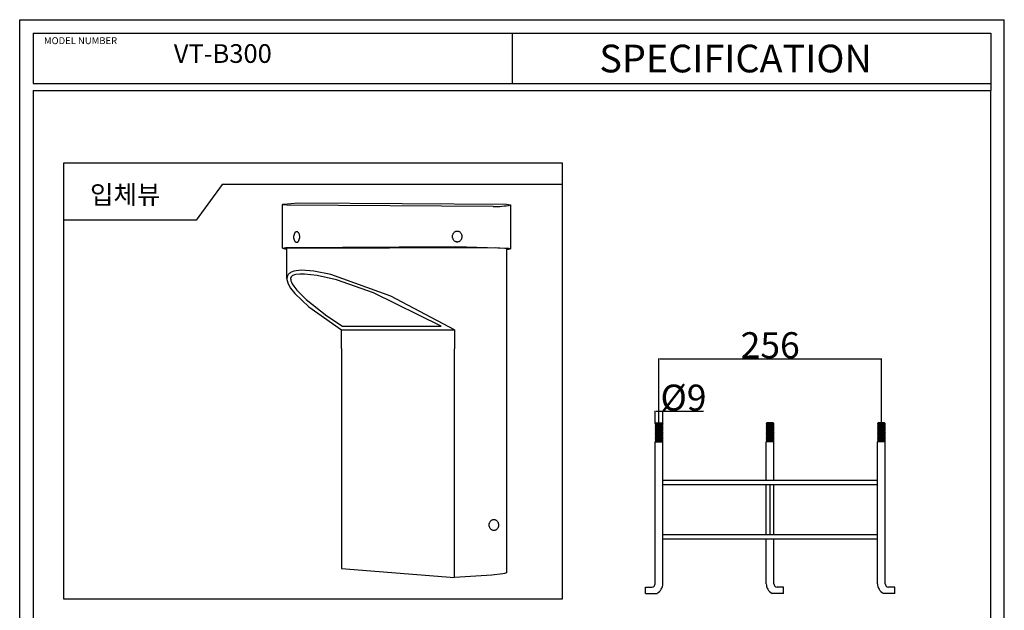
# Model space of a CAD drawing. Extents: x 2355 to 3490, y 90 to 1646.
# Drawn here: x 2355 to 3490, y 964 to 1646 of the extents above; entities that cross this region are included whole.
import ezdxf

# ---------------------------------------------------------------- set-up
doc = ezdxf.new("R2010")
doc.units = 0
doc.header["$MEASUREMENT"] = 0
doc.layers.get('0').update_dxf_attribs({"linetype": 'CONTINUOUS'})
doc.layers.get('Defpoints').update_dxf_attribs({"linetype": 'CONTINUOUS'})
doc.layers.add('_model', color=7, linetype='CONTINUOUS', lineweight=20)
for name, color, linetype in [('DEFAULT', 7, 'CONTINUOUS'), ('MAKE2D_VISIBLE_LINES', 7, 'CONTINUOUS'), ('model', 7, 'CONTINUOUS')]:
    doc.layers.add(name, color=color, linetype=linetype)
doc.styles.add('굴림', font='txt')
doc.styles.add('울릉도M', font='txt')
doc.dimstyles.get("Standard").update_dxf_attribs({"dimtxt": 0.18, "dimasz": 0.18, "dimexe": 0.18, "dimexo": 0.0625, "dimgap": 0.09, "dimtad": 0, "dimtih": 1, "dimtoh": 1, "dimdec": 4, "dimzin": 0, "dimdsep": 46, "dimtxsty": 'Standard', "dimcen": 0.09, "dimadec": 0, "dimazin": 0, "dimtfac": 1, "dimtdec": 4, "dimtofl": 0, "dimtmove": 0, "dimatfit": 0, "dimfxl": 1, "dimtolj": 1, "dimtzin": 0, "dimarcsym": 0})

# ---------------------------------------------------------------- blocks, each defined once
blk = doc.blocks.new('SON')
at = {"color": 0}
for p, q in [((5441796, 1882553.6), (5441796, 1890305)), ((5441796, 1890305), (5447450.3, 1890305)), ((5447450.3, 1882553.6), (5447450.3, 1890305)), ((5441872.6, 1890228.4), (5447373.7, 1890228.4)), ((5441872.6, 1890228.4), (5441872.6, 1889937.4)), ((5444623.2, 1890228.4), (5444623.2, 1889937.4)), ((5441872.6, 1889937.4), (5447373.7, 1889937.4)), ((5441872.6, 1889897.2), (5441872.6, 1882630.2)), ((5441872.6, 1889897.2), (5447373.7, 1889897.2)), ((5447373.7, 1883108.8), (5447373.7, 1889897.2))]:
    blk.add_line(p, q, dxfattribs=at)
at = {"layer": 'model', "linetype": 'ByBlock', "ltscale": 2}
blk.add_line((5447373.7, 1890228.4), (5447373.7, 1889897.2), dxfattribs=at)
at = {"layer": '_model', "color": 0, "style": '울릉도M'}
blk.add_text('SPECIFICATION', height=159.369, dxfattribs=at).set_placement((5445124.8, 1890002))
at = {"layer": '_model', "color": 0, "insert": (5441898.6, 1890204.2), "char_height": 39.842, "width": 970.111, "attachment_point": 1, "style": '울릉도M'}
blk.add_mtext('{\\fGulim|b0|i0|c129|p50;   \\P   MODEL NUMBER}', dxfattribs=at)
blk = doc.blocks.new('*D4')
at = {"layer": 'DEFAULT', "color": 1, "lineweight": -2, "transparency": 16777216}
for p, q in [((3091.8, 1181.3), (3091.8, 1255.2)), ((3092.8, 1254.7), (3347.3, 1254.7)), ((3348.3, 1181.3), (3348.3, 1255.2))]:
    blk.add_line(p, q, dxfattribs=at)
at = {"layer": 'DEFAULT', "color": 1, "transparency": 16777216}
for points in [[(3092.8, 1254.9), (3092.8, 1254.6), (3091.8, 1254.7)], [(3347.3, 1254.9), (3347.3, 1254.6), (3348.3, 1254.7)]]:
    blk.add_solid(points, dxfattribs=at)
at = {"layer": 'Defpoints', "color": 0, "transparency": 16777216}
for p in [(3348.3, 1254.7), (3091.8, 1181), (3348.3, 1181)]:
    blk.add_point(p, dxfattribs=at)
at = {"layer": 'DEFAULT', "color": 1, "transparency": 16777216, "insert": (3220.1, 1270.5), "char_height": 30, "attachment_point": 5, "style": '굴림'}
blk.add_mtext('\\A1;256', dxfattribs=at)
blk = doc.blocks.new('*D8')
at = {"layer": 'DEFAULT', "color": 1, "lineweight": -2, "transparency": 16777216}
for p, q in [((3087.4, 1180.3), (3087.4, 1194.8)), ((3088.4, 1194.3), (3095.3, 1194.3)), ((3096.3, 1180.3), (3096.3, 1194.8)), ((3096.3, 1194.3), (3143, 1194.3))]:
    blk.add_line(p, q, dxfattribs=at)
at = {"layer": 'DEFAULT', "color": 1, "transparency": 16777216}
for points in [[(3088.4, 1194.4), (3088.4, 1194.1), (3087.4, 1194.3)], [(3095.3, 1194.4), (3095.3, 1194.1), (3096.3, 1194.3)]]:
    blk.add_solid(points, dxfattribs=at)
at = {"layer": 'Defpoints', "color": 0, "transparency": 16777216}
for p in [(3096.3, 1194.3), (3087.4, 1180), (3096.3, 1180)]:
    blk.add_point(p, dxfattribs=at)
at = {"layer": 'DEFAULT', "color": 1, "transparency": 16777216, "insert": (3120.1, 1210), "char_height": 30, "attachment_point": 5, "style": '굴림'}
blk.add_mtext('\\A1;{\\fISOCPEUR|b0|i0|c0|p34;%%C}9', dxfattribs=at)

msp = doc.modelspace()

# ---------------------------------------------------------------- linework, layer by layer
at = {"layer": '_model', "color": 7, "lineweight": -3}
for p, q in [((3088.18, 1181), (3087.41, 1180.04)), ((3088.18, 1181), (3095.5, 1181)), ((3095.5, 1181), (3096.27, 1180.04)), ((3216.33, 1181), (3215.56, 1180.04)), ((3223.65, 1181), (3216.33, 1181)), ((3223.65, 1181), (3224.42, 1180.04)), ((3344.66, 1181), (3343.89, 1180.04)), ((3351.98, 1181), (3344.66, 1181)), ((3351.98, 1181), (3352.75, 1180.04)), ((3087.41, 1180.04), (3096.27, 1180.04)), ((3087.41, 1180.04), (3088.18, 1179.08)), ((3088.18, 1179.08), (3087.41, 1178.11)), ((3087.41, 1178.11), (3096.27, 1178.11)), ((3087.41, 1178.11), (3088.18, 1177.15)), ((3088.18, 1177.15), (3087.41, 1176.19)), ((3087.41, 1176.19), (3096.27, 1176.19)), ((3087.41, 1176.19), (3088.18, 1175.23)), ((3088.18, 1175.23), (3087.41, 1174.26)), ((3087.41, 1174.26), (3096.27, 1174.26)), ((3087.41, 1174.26), (3088.18, 1173.3)), ((3088.18, 1173.3), (3087.41, 1172.34)), ((3087.41, 1172.34), (3096.27, 1172.34)), ((3087.41, 1172.34), (3088.18, 1171.37)), ((3088.18, 1171.37), (3087.41, 1170.41)), ((3087.41, 1170.41), (3096.27, 1170.41)), ((3087.41, 1170.41), (3088.18, 1169.45)), ((3088.18, 1179.08), (3095.5, 1179.08)), ((3088.18, 1177.15), (3095.5, 1177.15)), ((3088.18, 1175.23), (3095.5, 1175.23)), ((3088.18, 1173.3), (3095.5, 1173.3)), ((3088.18, 1171.37), (3095.5, 1171.37)), ((3096.27, 1180.04), (3095.5, 1179.08)), ((3095.5, 1179.08), (3096.27, 1178.11)), ((3096.27, 1178.11), (3095.5, 1177.15)), ((3095.5, 1177.15), (3096.27, 1176.19)), ((3096.27, 1176.19), (3095.5, 1175.23)), ((3095.5, 1175.23), (3096.27, 1174.26)), ((3096.27, 1174.26), (3095.5, 1173.3)), ((3095.5, 1173.3), (3096.27, 1172.34)), ((3096.27, 1172.34), (3095.5, 1171.37)), ((3095.5, 1171.37), (3096.27, 1170.41)), ((3096.27, 1170.41), (3095.5, 1169.45)), ((3215.56, 1180.04), (3216.33, 1179.08)), ((3224.42, 1180.04), (3215.56, 1180.04)), ((3216.33, 1179.08), (3215.56, 1178.11)), ((3215.56, 1178.11), (3216.33, 1177.15)), ((3224.42, 1178.11), (3215.56, 1178.11)), ((3216.33, 1177.15), (3215.56, 1176.19)), ((3215.56, 1176.19), (3216.33, 1175.23)), ((3224.42, 1176.19), (3215.56, 1176.19)), ((3216.33, 1175.23), (3215.56, 1174.26)), ((3215.56, 1174.26), (3216.33, 1173.3)), ((3224.42, 1174.26), (3215.56, 1174.26)), ((3216.33, 1173.3), (3215.56, 1172.34)), ((3215.56, 1172.34), (3216.33, 1171.37)), ((3224.42, 1172.34), (3215.56, 1172.34)), ((3216.33, 1171.37), (3215.56, 1170.41)), ((3215.56, 1170.41), (3216.33, 1169.45)), ((3224.42, 1170.41), (3215.56, 1170.41)), ((3223.65, 1179.08), (3216.33, 1179.08)), ((3223.65, 1177.15), (3216.33, 1177.15)), ((3223.65, 1175.23), (3216.33, 1175.23)), ((3223.65, 1173.3), (3216.33, 1173.3)), ((3223.65, 1171.37), (3216.33, 1171.37)), ((3224.42, 1180.04), (3223.65, 1179.08)), ((3223.65, 1179.08), (3224.42, 1178.11)), ((3224.42, 1178.11), (3223.65, 1177.15)), ((3223.65, 1177.15), (3224.42, 1176.19)), ((3224.42, 1176.19), (3223.65, 1175.23)), ((3223.65, 1175.23), (3224.42, 1174.26)), ((3224.42, 1174.26), (3223.65, 1173.3)), ((3223.65, 1173.3), (3224.42, 1172.34)), ((3224.42, 1172.34), (3223.65, 1171.37)), ((3223.65, 1171.37), (3224.42, 1170.41)), ((3224.42, 1170.41), (3223.65, 1169.45)), ((3343.89, 1180.04), (3344.66, 1179.08)), ((3352.75, 1180.04), (3343.89, 1180.04)), ((3344.66, 1179.08), (3343.89, 1178.11)), ((3343.89, 1178.11), (3344.66, 1177.15)), ((3352.75, 1178.11), (3343.89, 1178.11)), ((3344.66, 1177.15), (3343.89, 1176.19)), ((3343.89, 1176.19), (3344.66, 1175.23)), ((3352.75, 1176.19), (3343.89, 1176.19)), ((3344.66, 1175.23), (3343.89, 1174.26)), ((3343.89, 1174.26), (3344.66, 1173.3)), ((3352.75, 1174.26), (3343.89, 1174.26)), ((3344.66, 1173.3), (3343.89, 1172.34)), ((3343.89, 1172.34), (3344.66, 1171.37)), ((3352.75, 1172.34), (3343.89, 1172.34)), ((3344.66, 1171.37), (3343.89, 1170.41)), ((3343.89, 1170.41), (3344.66, 1169.45)), ((3352.75, 1170.41), (3343.89, 1170.41)), ((3351.98, 1179.08), (3344.66, 1179.08)), ((3351.98, 1177.15), (3344.66, 1177.15)), ((3351.98, 1175.23), (3344.66, 1175.23)), ((3351.98, 1173.3), (3344.66, 1173.3)), ((3351.98, 1171.37), (3344.66, 1171.37)), ((3352.75, 1180.04), (3351.98, 1179.08)), ((3351.98, 1179.08), (3352.75, 1178.11)), ((3352.75, 1178.11), (3351.98, 1177.15)), ((3351.98, 1177.15), (3352.75, 1176.19)), ((3352.75, 1176.19), (3351.98, 1175.23)), ((3351.98, 1175.23), (3352.75, 1174.26)), ((3352.75, 1174.26), (3351.98, 1173.3)), ((3351.98, 1173.3), (3352.75, 1172.34)), ((3352.75, 1172.34), (3351.98, 1171.37)), ((3351.98, 1171.37), (3352.75, 1170.41)), ((3352.75, 1170.41), (3351.98, 1169.45)), ((3088.18, 1169.45), (3087.41, 1168.48)), ((3087.41, 1168.48), (3096.27, 1168.48)), ((3087.41, 1168.48), (3088.18, 1167.52)), ((3088.18, 1167.52), (3087.41, 1166.56)), ((3087.41, 1166.56), (3096.27, 1166.56)), ((3087.41, 1166.56), (3088.18, 1165.59)), ((3088.18, 1165.59), (3087.41, 1164.63)), ((3087.41, 1164.63), (3096.27, 1164.63)), ((3087.41, 1164.63), (3096.27, 1164.63)), ((3087.41, 1164.63), (3096.27, 1164.63)), ((3087.41, 1164.63), (3088.18, 1163.67)), ((3088.18, 1163.67), (3087.41, 1162.7)), ((3088.18, 1163.67), (3087.41, 1162.7)), ((3087.41, 1162.7), (3096.27, 1162.7)), ((3087.41, 1162.7), (3096.27, 1162.7)), ((3087.41, 1162.7), (3088.18, 1161.74)), ((3088.18, 1161.74), (3087.41, 1160.78)), ((3087.41, 1160.78), (3096.27, 1160.78)), ((3087.41, 1160.78), (3088.18, 1159.81)), ((3088.18, 1159.81), (3087.41, 1158.85)), ((3087.41, 1158.85), (3096.27, 1158.85)), ((3087.41, 995.19), (3087.41, 1158.85)), ((3088.18, 1169.45), (3095.5, 1169.45)), ((3088.18, 1167.52), (3095.5, 1167.52)), ((3088.18, 1165.59), (3095.5, 1165.59)), ((3088.18, 1163.67), (3095.5, 1163.67)), ((3088.18, 1163.67), (3095.5, 1163.67)), ((3088.18, 1161.74), (3095.5, 1161.74)), ((3088.18, 1159.81), (3095.5, 1159.81)), ((3088.18, 1159.81), (3095.5, 1159.81)), ((3095.5, 1169.45), (3096.27, 1168.48)), ((3096.27, 1168.48), (3095.5, 1167.52)), ((3095.5, 1167.52), (3096.27, 1166.56)), ((3096.27, 1166.56), (3095.5, 1165.59)), ((3095.5, 1165.59), (3096.27, 1164.63)), ((3096.27, 1164.63), (3095.5, 1163.67)), ((3095.5, 1163.67), (3096.27, 1162.7)), ((3095.5, 1163.67), (3096.27, 1162.7)), ((3096.27, 1162.7), (3095.5, 1161.74)), ((3095.5, 1161.74), (3096.27, 1160.78)), ((3096.27, 1160.78), (3095.5, 1159.81)), ((3095.5, 1159.81), (3096.27, 1158.85)), ((3096.27, 995.19), (3096.27, 1158.85)), ((3216.33, 1169.45), (3215.56, 1168.48)), ((3215.56, 1168.48), (3216.33, 1167.52)), ((3224.42, 1168.48), (3215.56, 1168.48)), ((3216.33, 1167.52), (3215.56, 1166.56)), ((3215.56, 1166.56), (3216.33, 1165.59)), ((3224.42, 1166.56), (3215.56, 1166.56)), ((3216.33, 1165.59), (3215.56, 1164.63)), ((3215.56, 1164.63), (3216.33, 1163.67)), ((3224.42, 1164.63), (3215.56, 1164.63)), ((3224.42, 1164.63), (3215.56, 1164.63)), ((3224.42, 1164.63), (3215.56, 1164.63)), ((3216.33, 1163.67), (3215.56, 1162.7)), ((3216.33, 1163.67), (3215.56, 1162.7)), ((3215.56, 1162.7), (3216.33, 1161.74)), ((3224.42, 1162.7), (3215.56, 1162.7)), ((3224.42, 1162.7), (3215.56, 1162.7)), ((3216.33, 1161.74), (3215.56, 1160.78)), ((3215.56, 1160.78), (3216.33, 1159.81)), ((3224.42, 1160.78), (3215.56, 1160.78)), ((3216.33, 1159.81), (3215.56, 1158.85)), ((3224.42, 1158.85), (3215.56, 1158.85)), ((3215.56, 1114.71), (3215.56, 1158.85)), ((3223.65, 1169.45), (3216.33, 1169.45)), ((3223.65, 1167.52), (3216.33, 1167.52)), ((3223.65, 1165.59), (3216.33, 1165.59)), ((3223.65, 1163.67), (3216.33, 1163.67)), ((3223.65, 1163.67), (3216.33, 1163.67)), ((3223.65, 1161.74), (3216.33, 1161.74)), ((3223.65, 1159.81), (3216.33, 1159.81)), ((3223.65, 1159.81), (3216.33, 1159.81)), ((3223.65, 1169.45), (3224.42, 1168.48)), ((3224.42, 1168.48), (3223.65, 1167.52)), ((3223.65, 1167.52), (3224.42, 1166.56)), ((3224.42, 1166.56), (3223.65, 1165.59)), ((3223.65, 1165.59), (3224.42, 1164.63)), ((3224.42, 1164.63), (3223.65, 1163.67)), ((3223.65, 1163.67), (3224.42, 1162.7)), ((3223.65, 1163.67), (3224.42, 1162.7)), ((3224.42, 1162.7), (3223.65, 1161.74)), ((3223.65, 1161.74), (3224.42, 1160.78)), ((3224.42, 1160.78), (3223.65, 1159.81)), ((3223.65, 1159.81), (3224.42, 1158.85)), ((3224.42, 1114.71), (3224.42, 1158.85)), ((3344.66, 1169.45), (3343.89, 1168.48)), ((3343.89, 1168.48), (3344.66, 1167.52)), ((3352.75, 1168.48), (3343.89, 1168.48)), ((3344.66, 1167.52), (3343.89, 1166.56)), ((3343.89, 1166.56), (3344.66, 1165.59)), ((3352.75, 1166.56), (3343.89, 1166.56)), ((3344.66, 1165.59), (3343.89, 1164.63)), ((3343.89, 1164.63), (3344.66, 1163.67)), ((3352.75, 1164.63), (3343.89, 1164.63)), ((3352.75, 1164.63), (3343.89, 1164.63)), ((3352.75, 1164.63), (3343.89, 1164.63)), ((3344.66, 1163.67), (3343.89, 1162.7)), ((3344.66, 1163.67), (3343.89, 1162.7)), ((3343.89, 1162.7), (3344.66, 1161.74)), ((3352.75, 1162.7), (3343.89, 1162.7)), ((3352.75, 1162.7), (3343.89, 1162.7)), ((3344.66, 1161.74), (3343.89, 1160.78)), ((3343.89, 1160.78), (3344.66, 1159.81)), ((3352.75, 1160.78), (3343.89, 1160.78)), ((3344.66, 1159.81), (3343.89, 1158.85)), ((3343.89, 1105.05), (3343.89, 1158.85)), ((3352.75, 1158.85), (3343.89, 1158.85)), ((3351.98, 1169.45), (3344.66, 1169.45)), ((3351.98, 1167.52), (3344.66, 1167.52)), ((3351.98, 1165.59), (3344.66, 1165.59)), ((3351.98, 1163.67), (3344.66, 1163.67)), ((3351.98, 1163.67), (3344.66, 1163.67)), ((3351.98, 1161.74), (3344.66, 1161.74)), ((3351.98, 1159.81), (3344.66, 1159.81)), ((3351.98, 1159.81), (3344.66, 1159.81)), ((3351.98, 1169.45), (3352.75, 1168.48)), ((3352.75, 1168.48), (3351.98, 1167.52)), ((3351.98, 1167.52), (3352.75, 1166.56)), ((3352.75, 1166.56), (3351.98, 1165.59)), ((3351.98, 1165.59), (3352.75, 1164.63)), ((3352.75, 1164.63), (3351.98, 1163.67)), ((3351.98, 1163.67), (3352.75, 1162.7)), ((3351.98, 1163.67), (3352.75, 1162.7)), ((3352.75, 1162.7), (3351.98, 1161.74)), ((3351.98, 1161.74), (3352.75, 1160.78)), ((3352.75, 1160.78), (3351.98, 1159.81)), ((3351.98, 1159.81), (3352.75, 1158.85)), ((3352.75, 1105.05), (3352.75, 1158.85)), ((3215.56, 1105.05), (3215.56, 1109.71)), ((3215.56, 1052), (3215.56, 1105.05)), ((3224.42, 1105.05), (3224.42, 1109.71)), ((3224.42, 1052), (3224.42, 1105.05)), ((3343.89, 995.19), (3343.89, 1105.05)), ((3352.75, 995.19), (3352.75, 1105.05)), ((3215.56, 995.19), (3215.56, 1047)), ((3224.42, 995.19), (3224.42, 1047)), ((3076.28, 984.01), (3076.28, 991.33)), ((3076.28, 991.33), (3083.56, 991.33)), ((3235.55, 991.33), (3228.27, 991.33)), ((3235.55, 984.01), (3235.55, 991.33)), ((3363.87, 991.33), (3356.6, 991.33)), ((3363.87, 984.01), (3363.87, 991.33)), ((3076.28, 984.01), (3089.62, 984.01)), ((3235.55, 984.01), (3222.2, 984.01)), ((3363.87, 984.01), (3350.53, 984.01))]:
    msp.add_line(p, q, dxfattribs=at)
for centre, radius, start, end in [((3083.56, 995.19), 3.85, 270, 0), ((3083.56, 995.19), 12.71, 298.50351, 0), ((3228.27, 995.19), 12.71, 180, 241.49649), ((3228.27, 995.19), 3.85, 180, 270), ((3356.6, 995.19), 12.71, 180, 241.49649), ((3356.6, 995.19), 3.85, 180, 270)]:
    msp.add_arc(centre, radius, start, end, dxfattribs=at)
at = {"layer": 'DEFAULT'}
for p, q in [((2980.07, 1456.04), (2588, 1456.04)), ((3096.27, 1114.71), (3343.89, 1114.71)), ((3096.27, 1109.71), (3343.89, 1109.71)), ((3219.99, 1052), (3219.99, 1109.71)), ((3096.18, 1052), (3343.8, 1052)), ((3096.18, 1047), (3343.8, 1047)), ((3195.1, 1052), (3260.61, 1052))]:
    msp.add_line(p, q, dxfattribs=at)
msp.add_lwpolyline([(2405.54, 1481.06), (2980.07, 1481.06), (2980.07, 977.42), (2405.54, 977.42)], close=True, dxfattribs=at)
for points in [[(2588, 1456.04), (2558.11, 1414.99), (2405.54, 1414.99), (2405.54, 1481.06), (2606.22, 1481.06)], [(2666.99, 1347.31), (2667.09, 1346.18), (2667.41, 1344.86), (2668.08, 1343.1), (2668.91, 1341.41), (2670.65, 1338.57), (2674.03, 1334.14), (2684.83, 1323.16), (2708.63, 1304.55), (2726.89, 1292.53), (2840.53, 1292.61), (2762.4, 1331.01), (2719.78, 1345.81), (2697.6, 1350.99), (2683.01, 1352.64), (2677.71, 1352.6), (2672.99, 1351.99), (2671.33, 1351.56), (2669.74, 1350.95), (2668.8, 1350.43), (2668.37, 1350.13), (2667.96, 1349.78), (2667.72, 1349.52), (2667.5, 1349.23), (2667.37, 1349.02), (2667.27, 1348.8), (2667.11, 1348.34), (2667.02, 1347.85), (2666.99, 1347.35)]]:
    msp.add_lwpolyline(points, dxfattribs=at)
msp.add_arc((2902.3, 1524.95), 94.38, 269.00077, 281.22152, dxfattribs=at)
at = {"layer": 'MAKE2D_VISIBLE_LINES'}
for p, q in [((2657.78, 1382.37), (2657.76, 1433.02)), ((2920.66, 1432.38), (2920.68, 1381.93)), ((2674.04, 1401.71), (2675.49, 1401.69)), ((2858.06, 1402.29), (2858.93, 1402.32)), ((2675.36, 1389.06), (2673.9, 1389.08)), ((2859.35, 1389.62), (2858.47, 1389.6)), ((2662.69, 1347.31), (2662.68, 1382.96)), ((2915.83, 1382.22), (2915.94, 1008.13)), ((2725.67, 1266.84), (2725.67, 1288.24)), ((2855.84, 1288.33), (2855.85, 1266.12)), ((2725.67, 1266.84), (2725.79, 1012.72)), ((2855.94, 1002.48), (2855.85, 1266.12)), ((2900.32, 1069.26), (2901.2, 1069.29)), ((2901.62, 1056.59), (2900.74, 1056.57)), ((2725.79, 1012.72), (2855.94, 1002.48))]:
    msp.add_line(p, q, dxfattribs=at)
for points in [[(2900.65, 1430.59), (2662.48, 1432.09), (2658.61, 1432.62), (2658.02, 1432.8), (2657.92, 1432.85), (2657.85, 1432.89), (2657.8, 1432.94), (2657.77, 1432.98), (2657.76, 1433.02), (2657.77, 1433.07), (2657.81, 1433.11), (2657.86, 1433.16), (2657.94, 1433.2), (2658.03, 1433.24), (2658.29, 1433.33), (2659.05, 1433.5), (2675.19, 1434.7), (2916.1, 1433.29), (2920, 1432.73), (2920.36, 1432.61), (2920.49, 1432.56), (2920.58, 1432.5), (2920.62, 1432.47), (2920.64, 1432.44), (2920.66, 1432.41), (2920.66, 1432.39)], [(2673.9, 1389.08), (2673.76, 1389.09), (2673.62, 1389.11), (2673.48, 1389.14), (2673.34, 1389.19), (2673.05, 1389.33), (2672.76, 1389.53), (2672.48, 1389.79), (2672.21, 1390.11), (2671.95, 1390.49), (2671.71, 1390.91), (2671.32, 1391.9), (2671.03, 1393.01), (2670.87, 1394.16), (2670.82, 1395.29), (2670.87, 1396.44), (2671.04, 1397.62), (2671.33, 1398.76), (2671.74, 1399.78), (2671.98, 1400.23), (2672.24, 1400.62), (2672.52, 1400.95), (2672.81, 1401.22), (2673.1, 1401.43), (2673.39, 1401.58), (2673.68, 1401.67), (2673.82, 1401.7), (2673.97, 1401.71), (2674.04, 1401.71)], [(2674.25, 1401.69), (2674.52, 1401.63), (2674.8, 1401.51), (2675.07, 1401.34), (2675.34, 1401.12), (2675.61, 1400.84), (2675.86, 1400.51), (2676.31, 1399.7), (2676.67, 1398.73), (2676.93, 1397.67), (2677.08, 1396.57), (2677.13, 1395.49)], [(2859.16, 1389.62), (2858.67, 1389.65), (2858.17, 1389.74), (2857.66, 1389.89), (2857.16, 1390.09), (2856.67, 1390.36), (2856.19, 1390.7), (2855.74, 1391.09), (2855.32, 1391.53), (2854.95, 1392.02), (2854.62, 1392.56), (2854.34, 1393.12), (2854.11, 1393.7), (2853.82, 1394.89), (2853.73, 1396.04), (2853.82, 1397.17), (2854.09, 1398.31), (2854.3, 1398.87), (2854.56, 1399.42), (2854.87, 1399.93), (2855.23, 1400.41), (2855.63, 1400.84), (2856.06, 1401.23), (2856.51, 1401.55), (2856.99, 1401.82), (2857.48, 1402.03), (2857.97, 1402.18), (2858.46, 1402.27), (2858.93, 1402.32)], [(2858.93, 1402.32), (2859.15, 1402.32), (2859.64, 1402.28), (2860.14, 1402.2), (2860.64, 1402.05), (2861.15, 1401.84), (2861.64, 1401.57), (2862.12, 1401.24), (2862.57, 1400.85), (2862.98, 1400.4), (2863.36, 1399.91), (2863.69, 1399.38), (2863.96, 1398.82), (2864.19, 1398.24), (2864.48, 1397.05), (2864.57, 1395.89)], [(2677.13, 1395.49), (2677.07, 1394.34), (2676.9, 1393.16), (2676.61, 1392.02), (2676.2, 1391), (2675.96, 1390.55), (2675.7, 1390.16), (2675.42, 1389.83), (2675.13, 1389.56), (2674.84, 1389.35), (2674.55, 1389.2), (2674.25, 1389.11), (2674.11, 1389.09), (2673.97, 1389.08)], [(2864.57, 1395.89), (2864.48, 1394.77), (2864.21, 1393.62), (2864, 1393.06), (2863.73, 1392.52), (2863.42, 1392), (2863.06, 1391.52), (2862.67, 1391.09), (2862.24, 1390.71), (2861.78, 1390.38), (2861.3, 1390.11), (2860.81, 1389.9), (2860.32, 1389.75), (2859.83, 1389.66), (2859.35, 1389.62)], [(2657.79, 1382.37), (2657.79, 1382.39), (2657.8, 1382.4), (2657.81, 1382.41), (2657.83, 1382.41), (2657.86, 1382.43), (2657.96, 1382.47), (2658.09, 1382.51), (2659, 1382.66), (2902.92, 1383.1), (2919.52, 1382.24), (2920.38, 1382.09), (2920.51, 1382.05), (2920.6, 1382.01), (2920.63, 1382), (2920.65, 1381.98), (2920.67, 1381.96), (2920.68, 1381.94)], [(2915.83, 1381.47), (2917.53, 1381.63), (2918.51, 1381.8), (2918.63, 1381.85), (2918.68, 1381.87), (2918.71, 1381.89), (2918.73, 1381.91), (2918.74, 1381.93), (2918.73, 1381.96), (2918.71, 1381.98), (2918.69, 1382), (2918.64, 1382.02), (2918.52, 1382.07), (2918.12, 1382.16), (2857.37, 1383.94), (2661.54, 1382.72), (2660.09, 1382.52), (2659.9, 1382.46), (2659.83, 1382.44), (2659.79, 1382.41), (2659.77, 1382.4), (2659.75, 1382.38), (2659.74, 1382.36), (2659.75, 1382.33), (2659.76, 1382.32), (2659.77, 1382.3), (2659.79, 1382.29), (2659.81, 1382.28), (2659.87, 1382.25), (2660.05, 1382.2), (2662.68, 1381.87)], [(2901.42, 1056.59), (2900.94, 1056.62), (2900.44, 1056.71), (2899.93, 1056.86), (2899.43, 1057.06), (2898.93, 1057.33), (2898.46, 1057.67), (2898.01, 1058.06), (2897.59, 1058.5), (2897.21, 1058.99), (2896.88, 1059.53), (2896.6, 1060.09), (2896.38, 1060.67), (2896.09, 1061.86), (2896, 1063.01), (2896.08, 1064.14), (2896.36, 1065.28), (2896.57, 1065.84), (2896.83, 1066.39), (2897.14, 1066.9), (2897.5, 1067.38), (2897.89, 1067.81), (2898.32, 1068.19), (2898.78, 1068.52), (2899.26, 1068.79), (2899.74, 1069), (2900.23, 1069.15), (2900.72, 1069.24), (2901.2, 1069.29)], [(2901.2, 1069.29), (2901.42, 1069.29), (2901.91, 1069.25), (2902.4, 1069.17), (2902.91, 1069.02), (2903.41, 1068.81), (2903.91, 1068.54), (2904.38, 1068.21), (2904.83, 1067.82), (2905.25, 1067.37), (2905.63, 1066.88), (2905.95, 1066.35), (2906.23, 1065.79), (2906.46, 1065.21), (2906.75, 1064.02), (2906.84, 1062.86)], [(2906.84, 1062.86), (2906.75, 1061.74), (2906.48, 1060.59), (2906.26, 1060.03), (2906, 1059.49), (2905.69, 1058.97), (2905.33, 1058.49), (2904.93, 1058.06), (2904.5, 1057.68), (2904.04, 1057.35), (2903.57, 1057.08), (2903.08, 1056.87), (2902.59, 1056.72), (2902.1, 1056.63), (2901.62, 1056.59)], [(2915.94, 1008.13), (2915.93, 1008.08), (2915.92, 1008.03), (2915.9, 1007.98), (2915.87, 1007.93), (2915.83, 1007.88), (2915.79, 1007.83), (2915.67, 1007.72), (2915.52, 1007.62), (2915.33, 1007.51), (2914.86, 1007.31), (2913.5, 1006.89), (2911.61, 1006.47), (2898.9, 1004.89), (2855.94, 1002.48)]]:
    msp.add_lwpolyline(points, dxfattribs=at)
msp.add_lwpolyline([(2662.69, 1347.31), (2662.76, 1346.16), (2662.94, 1345.03), (2663.66, 1342.57), (2664.84, 1339.93), (2666.94, 1336.4), (2671.8, 1330.14), (2688.07, 1314.7), (2725.67, 1288.24), (2855.84, 1288.33), (2782.48, 1327.17), (2713.29, 1351.99), (2693.65, 1355.96), (2679.52, 1356.97), (2673.39, 1356.44), (2670.85, 1355.89), (2668.65, 1355.15), (2666.79, 1354.24), (2665.99, 1353.71), (2665.28, 1353.15), (2664.66, 1352.53), (2664.12, 1351.88), (2663.67, 1351.18), (2663.3, 1350.45, 0.1000103), (2662.69, 1347.38)], format="xyb", dxfattribs=at)
for centre, radius, start, end in [((2662.1, 1396.77), 15.04, 253.31907, 272.18572), ((2916.25, 1398.08), 16.76, 268.54356, 285.29449)]:
    msp.add_arc(centre, radius, start, end, dxfattribs=at)

# ---------------------------------------------------------------- block references
at = {"layer": 'model', "linetype": 'ByBlock', "xscale": 0.2008344939453082, "yscale": 0.2008344939453082, "zscale": 0.2008344939453082}
msp.add_blockref('SON', (-1090545.82, -377992.16), dxfattribs=at)

# ---------------------------------------------------------------- texts
at = {"layer": '_model', "color": 0, "style": '울릉도M'}
for s, p in [('VT-B300', (2532.23, 1596.41)), ('입체뷰', (2435.63, 1433.52))]:
    msp.add_text(s, height=21.567, dxfattribs=at).set_placement(p)

# ---------------------------------------------------------------- dimensions: what is measured, and where the dimension line sits
at = {"layer": 'DEFAULT'}
dim = msp.add_aligned_dim(p1=(3091.84, 1181), p2=(3348.32, 1181), distance=73.75, dimstyle='Standard', override={"dimtxt": 30, "dimasz": 1, "dimexe": 0.5, "dimexo": 0.25, "dimgap": 0.333333, "dimtad": 1, "dimtih": 0, "dimtoh": 0, "dimdec": 0, "dimtxsty": '굴림', "dimclrd": 1, "dimclre": 1, "dimclrt": 1, "dimtdec": 0, "dimatfit": 3}, dxfattribs=at)
dim.commit()
dim.dimension.update_dxf_attribs({"geometry": '*D4', "text_midpoint": (3220.08, 1270.46)})
dim = msp.add_linear_dim(base=(3096.27, 1194.26), p1=(3087.41, 1180.04), p2=(3096.27, 1180.04), text='{\\fISOCPEUR|b0|i0|c0|p34;%%C}<>', dimstyle='Standard', override={"dimtxt": 30, "dimasz": 1, "dimexe": 0.5, "dimexo": 0.25, "dimgap": 0.333333, "dimtad": 1, "dimtih": 0, "dimtoh": 0, "dimdec": 0, "dimtxsty": '굴림', "dimclrd": 1, "dimclre": 1, "dimclrt": 1, "dimtdec": 0, "dimatfit": 3}, dxfattribs=at)
dim.commit()
dim.dimension.update_dxf_attribs({"geometry": '*D8', "text_midpoint": (3120.13, 1209.97)})

doc.saveas('drawing.dxf')
